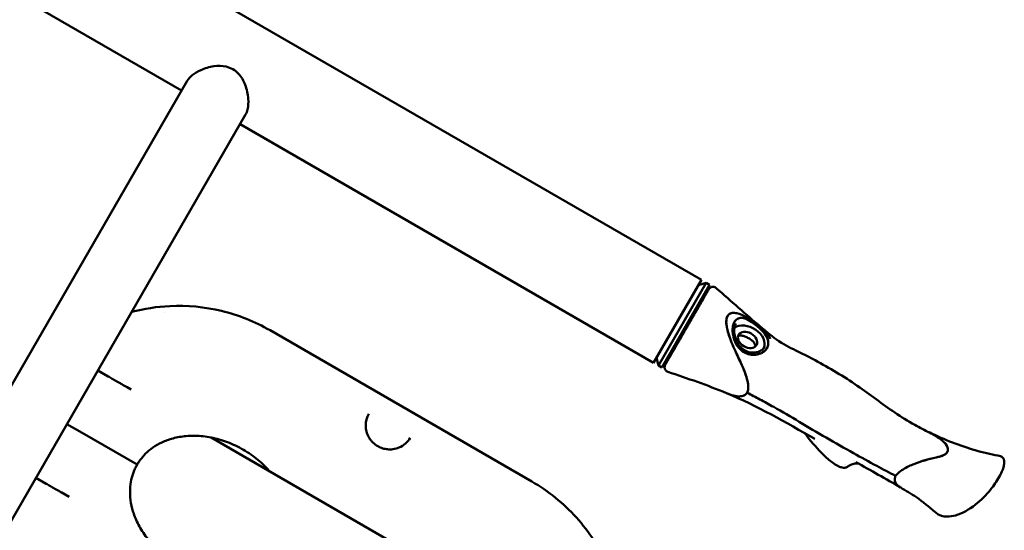
# Model space of a CAD drawing. Units: millimetres. Extents: x -11884 to 19999, y 7764 to 16159.
# Drawn here: x -5544 to -4925, y 11717 to 12038 of the extents above; entities that cross this region are included whole.
import ezdxf

# ---------------------------------------------------------------- set-up
doc = ezdxf.new("R2010")
doc.units = ezdxf.units.MM
doc.layers.add('Visible (ISO)', color=7, linetype='Continuous', lineweight=50)

msp = doc.modelspace()

# ---------------------------------------------------------------- linework, layer by layer
at = {"layer": 'Visible (ISO)'}
for p, q in [((-5646.35563, 12180.97767), (-5115.48338, 11874.47538)), ((-5676.50586, 12128.75646), (-5442.5255, 11993.6665)), ((-5663.89557, 11610.2461), (-5439.00704, 11999.76058)), ((-5402.28766, 11978.56042), (-5627.17619, 11589.04594)), ((-5405.80611, 11972.46634), (-5145.6336, 11822.25418)), ((-5145.6336, 11822.25418), (-5115.48338, 11874.47538)), ((-5142.52752, 11820.63407), (-5112.5273, 11872.59547)), ((-5117.30839, 11871.3144), (-5112.5273, 11872.59547)), ((-5110.36224, 11871.34546), (-5112.5273, 11872.59547)), ((-5140.36246, 11819.38406), (-5110.36224, 11871.34546)), ((-5453.336, 11853.85269), (-5453.3359, 11853.8527)), ((-5092.25434, 11849.29477), (-5092.25449, 11849.29474)), ((-5386.92501, 11842.80359), (-5222.12078, 11747.65288)), ((-5076.36684, 11839.3377), (-5076.36708, 11839.33801)), ((-5076.36684, 11839.3377), (-5076.36708, 11839.33801)), ((-5076.10727, 11838.8898), (-5076.10651, 11838.888)), ((-5074.3083, 11835.577), (-5074.30833, 11835.5771)), ((-5074.3083, 11835.577), (-5074.30833, 11835.5771)), ((-5075.51308, 11832.7713), (-5075.51318, 11832.77138)), ((-5075.51308, 11832.7713), (-5075.51318, 11832.77138)), ((-5143.80859, 11825.41517), (-5142.52752, 11820.63407)), ((-5495.23181, 11817.57772), (-5488.74958, 11813.83517)), ((-5140.36246, 11819.38406), (-5142.52752, 11820.63407)), ((-5474.40244, 11805.55177), (-5476.91554, 11807.00272)), ((-5086.66515, 11803.54515), (-5086.66486, 11803.545)), ((-5086.66511, 11803.54517), (-5086.66507, 11803.54514)), ((-5324.77858, 11790.16878), (-5324.77842, 11790.16908)), ((-5514.7321, 11783.8029), (-5505.04706, 11778.21119)), ((-5505.04706, 11778.21119), (-5470.5425, 11758.28977)), ((-5227.8865, 11662.12743), (-5424.00128, 11775.35538)), ((-5298.7767, 11775.15676), (-5298.77684, 11775.15652)), ((-5042.9931, 11772.02134), (-5042.99419, 11772.0226)), ((-5019.7867, 11760.79698), (-5019.78701, 11760.79691)), ((-5025.4676, 11758.32141), (-5025.46882, 11758.32134)), ((-5024.7595, 11758.55306), (-5024.75959, 11758.553)), ((-5527.74987, 11746.28536), (-5534.2321, 11750.02791)), ((-5518.44241, 11740.91163), (-5515.91583, 11739.4529)), ((-5515.91583, 11739.45291), (-5513.40273, 11738.00195))]:
    msp.add_line(p, q, dxfattribs=at)
msp.add_arc((-5444.42544, 11743.21092), 111, 94.60434108, 94.60439164, dxfattribs=at)
for major_axis, start_param, end_param in [((9.95927, -5.75004), 0.086248716, 2.829273925), ((-9.95927, 5.75004), 6.016016654, 6.016020871), ((9.95927, -5.75004), 6.132576185, 6.13264108)]:
    msp.add_ellipse((-5086.44302, 11836.77492), major_axis=major_axis, ratio=0.707106562, start_param=start_param, end_param=end_param, dxfattribs=at)
msp.add_ellipse((-5086.44302, 11836.77492), major_axis=(5.62915, -3.25002), ratio=0.707106562, dxfattribs=at)
for points, knots in [([(-5402.28766, 11978.56042), (-5401.75949, 11979.47524), (-5401.35036, 11980.56523), (-5400.6019, 11983.77245), (-5400.46013, 11986.05949), (-5400.83233, 11991.42696), (-5401.49024, 11994.4807), (-5403.54209, 11999.78183), (-5404.90406, 12002.20893), (-5407.80294, 12005.31999), (-5408.9827, 12006.28025), (-5411.63708, 12007.81428), (-5413.05598, 12008.35776), (-5417.05215, 12009.28318), (-5419.67825, 12009.28754), (-5425.02357, 12008.54832), (-5427.87428, 12007.69898), (-5432.49108, 12005.60707), (-5434.31672, 12004.51296), (-5437.21434, 12002.18124), (-5438.2988, 12000.98748), (-5439.00705, 11999.76059)], [-14.033231837, -14.033231837, -14.033231837, -14.033231837, -13.539707623, -13.539707623, -12.752204769, -12.752204769, -11.792930129, -11.792930129, -10.9307625, -10.9307625, -10.446416326, -10.446416326, -9.963811554, -9.963811554, -9.153995683, -9.153995683, -8.253094552, -8.253094552, -7.553203737, -7.553203737, -6.905637834, -6.905637834, -6.905637834, -6.905637834]), ([(-5134.21186, 11828.03715), (-5133.91761, 11828.5468), (-5133.61059, 11829.07857), (-5133.29114, 11829.63187), (-5132.94661, 11830.22862), (-5132.58762, 11830.85039), (-5132.21412, 11831.4973), (-5132.18804, 11831.54249), (-5132.16187, 11831.58781), (-5132.13563, 11831.63326), (-5131.94785, 11831.9585), (-5131.75589, 11832.29097), (-5131.56148, 11832.6277), (-5131.39415, 11832.91753), (-5131.22516, 11833.21022), (-5131.05479, 11833.5053), (-5131.02722, 11833.55306), (-5130.9996, 11833.60089), (-5130.97194, 11833.64881), (-5130.57474, 11834.33677), (-5130.16925, 11835.03909), (-5129.75553, 11835.75568), (-5129.37042, 11836.4227), (-5128.97816, 11837.1021), (-5128.5788, 11837.79381), (-5128.54912, 11837.84521), (-5128.5194, 11837.89669), (-5128.48964, 11837.94823), (-5128.30427, 11838.26931), (-5128.11729, 11838.59315), (-5127.9289, 11838.91945), (-5127.89871, 11838.97175), (-5127.86847, 11839.02413), (-5127.83818, 11839.07658), (-5127.64918, 11839.40393), (-5127.45822, 11839.73469), (-5127.26691, 11840.06604), (-5127.23631, 11840.11904), (-5127.20571, 11840.17204), (-5127.17511, 11840.22505), (-5126.76171, 11840.94106), (-5126.34735, 11841.65875), (-5125.93205, 11842.37806), (-5125.45547, 11843.20352), (-5124.97765, 11844.03113), (-5124.49857, 11844.86091), (-5124.0809, 11845.58432), (-5123.66208, 11846.30972), (-5123.24266, 11847.03618), (-5123.21193, 11847.0894), (-5123.18118, 11847.14266), (-5123.15043, 11847.19593), (-5122.95588, 11847.53289), (-5122.76072, 11847.87092), (-5122.56689, 11848.20664), (-5122.5363, 11848.25961), (-5122.50575, 11848.31253), (-5122.47523, 11848.36539), (-5122.28176, 11848.7005), (-5122.08946, 11849.03356), (-5121.89833, 11849.3646), (-5121.86823, 11849.41674), (-5121.83816, 11849.46882), (-5121.80812, 11849.52086), (-5121.39644, 11850.23389), (-5120.99018, 11850.93756), (-5120.58927, 11851.63194), (-5120.1591, 11852.377), (-5119.73511, 11853.11138), (-5119.31747, 11853.83473), (-5119.28926, 11853.8836), (-5119.26108, 11853.93242), (-5119.23292, 11853.98118), (-5119.05269, 11854.29334), (-5118.87361, 11854.60352), (-5118.69584, 11854.91143), (-5118.66811, 11854.95945), (-5118.64041, 11855.00744), (-5118.61273, 11855.05537), (-5118.43524, 11855.36279), (-5118.25869, 11855.66859), (-5118.08495, 11855.9695), (-5118.05791, 11856.01633), (-5118.03093, 11856.06306), (-5118.00402, 11856.10968), (-5117.6043, 11856.80201), (-5117.21773, 11857.47155), (-5116.84416, 11858.11859), (-5116.49559, 11858.72233), (-5116.15832, 11859.30649), (-5115.83227, 11859.87123), (-5115.48274, 11860.47662), (-5115.14622, 11861.05948), (-5114.8234, 11861.61862), (-5114.80189, 11861.65588), (-5114.78043, 11861.69303), (-5114.75904, 11861.73009), (-5114.61993, 11861.97104), (-5114.48341, 11862.20749), (-5114.35081, 11862.43715), (-5114.33046, 11862.47241), (-5114.31019, 11862.50751), (-5114.29, 11862.54248), (-5114.15847, 11862.7703), (-5114.03048, 11862.99198), (-5113.90598, 11863.20762), (-5113.8869, 11863.24066), (-5113.86791, 11863.27356), (-5113.849, 11863.30631), (-5113.56427, 11863.79947), (-5113.29777, 11864.26106), (-5113.04946, 11864.69113), (-5112.81754, 11865.09284), (-5112.6015, 11865.46702), (-5112.40131, 11865.81376), (-5112.38717, 11865.83825), (-5112.37311, 11865.8626), (-5112.35913, 11865.88681), (-5112.26714, 11866.04615), (-5112.17862, 11866.19946), (-5112.09366, 11866.34662), (-5111.99579, 11866.51613), (-5111.90287, 11866.67707), (-5111.81571, 11866.82803), (-5111.80425, 11866.84788), (-5111.79289, 11866.86755), (-5111.78163, 11866.88707), (-5111.63863, 11867.13474), (-5111.51088, 11867.356), (-5111.39783, 11867.55182)], [0.08602451637, 0.08602451637, 0.08602451637, 0.08602451637, 0.08851767443, 0.08851767443, 0.08851767443, 0.09120655928, 0.09120655928, 0.09120655928, 0.09139438169, 0.09139438169, 0.09139438169, 0.09273841672, 0.09273841672, 0.09273841672, 0.0938952248, 0.0938952248, 0.0938952248, 0.09408245174, 0.09408245174, 0.09408245174, 0.09677052179, 0.09677052179, 0.09677052179, 0.09927264178, 0.09927264178, 0.09927264178, 0.09945859184, 0.09945859184, 0.09945859184, 0.10061696332, 0.10061696332, 0.10061696332, 0.10080262687, 0.10080262687, 0.10080262687, 0.10196134319, 0.10196134319, 0.10196134319, 0.10214666189, 0.10214666189, 0.10214666189, 0.10465001651, 0.10465001651, 0.10465001651, 0.10752280199, 0.10752280199, 0.10752280199, 0.11002735752, 0.11002735752, 0.11002735752, 0.11021087204, 0.11021087204, 0.11021087204, 0.11137174613, 0.11137174613, 0.11137174613, 0.11155490707, 0.11155490707, 0.11155490707, 0.11271607485, 0.11271607485, 0.11271607485, 0.11289894209, 0.11289894209, 0.11289894209, 0.1154047625, 0.1154047625, 0.1154047625, 0.11809344814, 0.11809344814, 0.11809344814, 0.11827508219, 0.11827508219, 0.11827508219, 0.11943777594, 0.11943777594, 0.11943777594, 0.11961911722, 0.11961911722, 0.11961911722, 0.1207821461, 0.1207821461, 0.1207821461, 0.12096315224, 0.12096315224, 0.12096315224, 0.12365122229, 0.12365122229, 0.12365122229, 0.12615941857, 0.12615941857, 0.12615941857, 0.12884818941, 0.12884818941, 0.12884818941, 0.12902736239, 0.12902736239, 0.12902736239, 0.13019254215, 0.13019254215, 0.13019254215, 0.13037139742, 0.13037139742, 0.13037139742, 0.13153688103, 0.13153688103, 0.13153688103, 0.13171543244, 0.13171543244, 0.13171543244, 0.13440350249, 0.13440350249, 0.13440350249, 0.13691425432, 0.13691425432, 0.13691425432, 0.13709157254, 0.13709157254, 0.13709157254, 0.13825859712, 0.13825859712, 0.13825859712, 0.13960294103, 0.13960294103, 0.13960294103, 0.13977964259, 0.13977964259, 0.13977964259, 0.14202236002, 0.14202236002, 0.14202236002, 0.14202236002]), ([(-5111.39783, 11867.55182), (-5111.34222, 11867.64814), (-5111.29009, 11867.73843), (-5111.16856, 11867.94892), (-5111.10355, 11868.06152), (-5110.96134, 11868.30783), (-5110.89423, 11868.42407), (-5110.80903, 11868.57164), (-5110.78279, 11868.61709), (-5110.76127, 11868.65435), (-5110.75689, 11868.66195), (-5110.75181, 11868.67075), (-5110.75049, 11868.67303), (-5110.74982, 11868.67418), (-5110.74976, 11868.67429), (-5110.74962, 11868.67454), (-5110.74959, 11868.67459), (-5110.74947, 11868.6748), (-5110.74942, 11868.67487), (-5110.74925, 11868.67518), (-5110.74918, 11868.6753), (-5110.74895, 11868.67569), (-5110.74885, 11868.67586), (-5110.74855, 11868.67639), (-5110.74832, 11868.67678), (-5110.74778, 11868.67772), (-5110.74756, 11868.6781), (-5110.68585, 11868.78457), (-5110.58898, 11868.92972), (-5110.39203, 11869.17652), (-5110.27607, 11869.29915), (-5109.90559, 11869.63033), (-5109.61967, 11869.8112), (-5109.01674, 11870.06512), (-5108.69243, 11870.14291), (-5108.04418, 11870.18985), (-5107.71186, 11870.15953), (-5107.08263, 11869.99602), (-5106.77758, 11869.86072), (-5106.38699, 11869.60441), (-5106.27344, 11869.51776), (-5106.16687, 11869.42373)], [0, 0, 0, 0, 0.110415928, 0.110415928, 0.276079558, 0.276079558, 0.524709202, 0.524709202, 0.711101647, 0.711101647, 0.780966431, 0.780966431, 0.833363189, 0.833363189, 0.843187162, 0.843187162, 0.845947053, 0.845947053, 0.847327089, 0.847327089, 0.848017378, 0.848017378, 0.848362905, 0.848362905, 0.8487128, 0.8487128, 0.848887225, 0.848887225, 0.893337932, 0.893337932, 0.943615459, 0.943615459, 1.042415806, 1.042415806, 1.139880276, 1.139880276, 1.237398091, 1.237398091, 1.334917742, 1.334917742, 1.377553004, 1.377553004, 1.377553004, 1.377553004]), ([(-5474.0063, 11854.34135), (-5466.16031, 11856.4298), (-5458.09258, 11857.68419), (-5439.03336, 11858.60632), (-5428.00879, 11857.5598), (-5406.70025, 11852.39875), (-5396.41864, 11848.28479), (-5386.92501, 11842.80359)], [0.787043838, 0.787043838, 0.787043838, 0.787043838, 0.9988488849, 0.9988488849, 1.2848226059, 1.2848226059, 1.5707963268, 1.5707963268, 1.5707963268, 1.5707963268]), ([(-5077.82362, 11844.68059), (-5078.11372, 11844.92426), (-5078.41213, 11845.16852), (-5079.95582, 11846.40386), (-5081.87648, 11847.84341), (-5085.28319, 11850.02782), (-5087.30181, 11851.27838), (-5090.78599, 11852.83395), (-5092.66694, 11853.57065), (-5095.47018, 11853.84876), (-5096.32619, 11853.77105), (-5097.96518, 11853.12313), (-5098.44516, 11852.57489), (-5098.98695, 11851.87908), (-5099.34918, 11851.23285), (-5099.77446, 11849.37625), (-5099.82583, 11848.38582), (-5099.70442, 11846.00489), (-5099.44783, 11844.46362), (-5098.41993, 11840.39248), (-5097.42579, 11837.43262), (-5095.00442, 11831.71523), (-5093.88088, 11829.26015), (-5091.76462, 11824.72829), (-5090.25813, 11821.67659), (-5087.41218, 11814.75743), (-5086.4716, 11811.664), (-5086.00393, 11808.05097), (-5085.96157, 11807.04966), (-5086.1233, 11805.1548), (-5086.32911, 11804.29836), (-5086.66489, 11803.54504)], [1.629026461, 1.629026461, 1.629026461, 1.629026461, 1.719279646, 1.719279646, 2.084130791, 2.084130791, 2.250278406, 2.250278406, 2.341197896, 2.341197896, 2.390889801, 2.390889801, 2.449072855, 2.449072855, 2.547218387, 2.547218387, 2.635449345, 2.635449345, 2.753233858, 2.753233858, 2.912023055, 2.912023055, 3.003290821, 3.003290821, 3.129084823, 3.129084823, 3.281994173, 3.281994173, 3.343445296, 3.343445296, 3.406060144, 3.406060144, 3.406060144, 3.406060144]), ([(-5086.66486, 11803.545), (-5086.32084, 11804.3168), (-5086.11345, 11805.1964), (-5085.9462, 11807.32024), (-5086.03509, 11808.54996), (-5086.76457, 11812.92364), (-5088.08861, 11816.67797), (-5091.19333, 11823.62095), (-5092.39994, 11826.04384), (-5094.33466, 11830.27215), (-5094.89153, 11831.50518), (-5096.12664, 11834.32961), (-5096.78453, 11835.94241), (-5098.37017, 11840.27182), (-5099.06258, 11842.63015), (-5099.77019, 11846.47661), (-5099.81826, 11847.72105), (-5099.73274, 11849.819), (-5099.50883, 11850.61892), (-5099.0918, 11851.67564), (-5098.73951, 11852.37603), (-5097.68181, 11853.20796), (-5097.10079, 11853.56513), (-5095.07705, 11853.90308), (-5093.9136, 11853.70727), (-5091.20976, 11853.08376), (-5089.08003, 11852.17053), (-5085.72772, 11850.29632), (-5084.45174, 11849.52414), (-5080.53979, 11846.88486), (-5078.78581, 11845.52499), (-5075.0721, 11842.29682), (-5073.43527, 11840.43112), (-5072.44684, 11838.21845), (-5072.30938, 11837.86057), (-5072.19173, 11837.47109)], [-14.083462754, -14.083462754, -14.083462754, -14.083462754, -13.426505061, -13.426505061, -12.664788031, -12.664788031, -10.796519707, -10.796519707, -9.843351373, -9.843351373, -9.527439773, -9.527439773, -9.049769031, -9.049769031, -8.291930595, -8.291930595, -7.654146633, -7.654146633, -6.760855388, -6.760855388, -5.887804874, -5.887804874, -5.424261918, -5.424261918, -4.858006182, -4.858006182, -3.587585011, -3.587585011, -3.033914352, -3.033914352, -2.212310031, -2.212310031, -0.991842656, -0.991842656, -0.787969662, -0.787969662, -0.787969662, -0.787969662]), ([(-5091.78566, 11831.63498), (-5091.10886, 11830.85854), (-5090.34907, 11830.16471), (-5088.43823, 11828.8233), (-5087.2699, 11828.26528), (-5084.61756, 11827.48721), (-5083.15515, 11827.35039), (-5080.25877, 11827.56034), (-5078.85854, 11827.93604), (-5076.40842, 11829.12548), (-5075.39185, 11829.93763), (-5073.93181, 11831.87399), (-5073.49446, 11832.98266), (-5073.25554, 11835.36887), (-5073.4702, 11836.62005), (-5074.48019, 11839.04856), (-5075.23312, 11840.21107), (-5076.92879, 11842.26667), (-5077.78462, 11843.15196), (-5079.22037, 11844.494), (-5079.74507, 11844.95812), (-5080.27938, 11845.40851), (-5081.40312, 11846.35579), (-5082.53789, 11847.21876), (-5085.07426, 11848.9252), (-5086.52708, 11849.73013), (-5089.22934, 11850.62204), (-5090.44661, 11850.7553), (-5092.46664, 11850.29832), (-5093.28844, 11849.81941), (-5094.60055, 11848.32874), (-5095.08457, 11847.38072), (-5095.72335, 11845.0894), (-5095.86232, 11843.78114), (-5095.77613, 11840.78781), (-5095.48772, 11839.09638), (-5094.40573, 11835.68857), (-5093.59409, 11834.04482), (-5092.33798, 11832.30037), (-5092.06904, 11831.96046), (-5091.78566, 11831.63498)], [3.896791125, 3.896791125, 3.896791125, 3.896791125, 4.208881952, 4.208881952, 4.607740633, 4.607740633, 5.073232362, 5.073232362, 5.570543248, 5.570543248, 6.079405556, 6.079405556, 6.583299741, 6.583299741, 7.096609557, 7.096609557, 7.579677635, 7.579677635, 7.961193494, 7.961193494, 8.171651607, 8.171651607, 8.171651607, 8.614286415, 8.614286415, 9.180157945, 9.180157945, 9.692535501, 9.692535501, 10.126215707, 10.126215707, 10.531938127, 10.531938127, 10.943179635, 10.943179635, 11.421799668, 11.421799668, 11.937666073, 11.937666073, 12.068442731, 12.068442731, 12.068442731, 12.068442731]), ([(-5091.78566, 11831.63498), (-5091.23315, 11831.0011), (-5090.62332, 11830.41973), (-5088.96088, 11829.13553), (-5087.86602, 11828.53594), (-5085.37483, 11827.64498), (-5083.99839, 11827.42097), (-5081.05165, 11827.41862), (-5079.52394, 11827.72624), (-5076.89948, 11828.81611), (-5075.81272, 11829.56949), (-5074.18912, 11831.41249), (-5073.65983, 11832.48643), (-5073.23438, 11834.82977), (-5073.34998, 11836.07018), (-5074.19218, 11838.51262), (-5074.88063, 11839.69439), (-5076.50143, 11841.79148), (-5077.34093, 11842.70044), (-5078.75516, 11844.06789), (-5079.2612, 11844.52983), (-5079.77949, 11844.98053), (-5080.78756, 11845.85715), (-5081.81822, 11846.67306), (-5084.30067, 11848.44962), (-5085.72821, 11849.31045), (-5088.43689, 11850.43964), (-5089.733, 11850.71977), (-5091.90345, 11850.51315), (-5092.80118, 11850.14471), (-5094.25867, 11848.83139), (-5094.81536, 11847.95789), (-5095.58529, 11845.79804), (-5095.79285, 11844.55982), (-5095.86112, 11841.695), (-5095.66893, 11840.06605), (-5094.74685, 11836.48683), (-5093.93129, 11834.65269), (-5092.56947, 11832.5996), (-5092.19314, 11832.10301), (-5091.78566, 11831.63498)], [4.139543683, 4.139543683, 4.139543683, 4.139543683, 4.410215085, 4.410215085, 4.81468348, 4.81468348, 5.273911953, 5.273911953, 5.817873063, 5.817873063, 6.340395142, 6.340395142, 6.857205743, 6.857205743, 7.377929328, 7.377929328, 7.872046722, 7.872046722, 8.261977544, 8.261977544, 8.46814157, 8.46814157, 8.46814157, 8.86913154, 8.86913154, 9.437263678, 9.437263678, 10.002771576, 10.002771576, 10.47622, 10.47622, 10.910801263, 10.910801263, 11.335322466, 11.335322466, 11.818370045, 11.818370045, 12.407906638, 12.407906638, 12.607685253, 12.607685253, 12.607685253, 12.607685253]), ([(-5093.80208, 11847.02848), (-5094.15926, 11846.40976), (-5094.43467, 11845.64477), (-5094.77107, 11843.94749), (-5094.83633, 11842.99747), (-5094.75196, 11840.94605), (-5094.58048, 11839.81631), (-5093.95639, 11837.43704), (-5093.45759, 11836.16418), (-5092.11615, 11833.73738), (-5091.22383, 11832.56325), (-5089.70721, 11831.18321), (-5089.20509, 11830.79607), (-5087.7008, 11829.8292), (-5086.61783, 11829.36103), (-5084.47207, 11828.811), (-5083.38489, 11828.70849), (-5081.28028, 11828.81044), (-5080.24258, 11829.02922), (-5078.38518, 11829.73917), (-5077.55116, 11830.24878), (-5076.44811, 11831.26776), (-5076.076, 11831.73078), (-5075.78862, 11832.22876)], [0, 0, 0, 0, 0.317039612, 0.317039612, 0.635604728, 0.635604728, 0.986583554, 0.986583554, 1.389497397, 1.389497397, 1.818679895, 1.818679895, 2.00992052, 2.00992052, 2.365592315, 2.365592315, 2.710987836, 2.710987836, 3.073070147, 3.073070147, 3.447953827, 3.447953827, 3.703256676, 3.703256676, 3.703256676, 3.703256676]), ([(-5077.82362, 11844.68059), (-5074.20102, 11841.6378), (-5070.57017, 11838.53117), (-5062.70817, 11833.34147), (-5058.57704, 11831.41408), (-5050.92773, 11827.61741), (-5047.36594, 11825.82697), (-5034.81096, 11819.14746), (-5025.80418, 11813.71776), (-5013.28793, 11805.16278), (-5009.31781, 11802.29182), (-4997.85427, 11793.71449), (-4989.82074, 11788.14858), (-4978.1113, 11781.64779), (-4974.945, 11780.00267), (-4971.74368, 11778.44785)], [0, 0, 0, 0, 1.419345527, 1.419345527, 2.840948979, 2.840948979, 4.051211446, 4.051211446, 7.145232106, 7.145232106, 8.635836326, 8.635836326, 11.589039938, 11.589039938, 12.657253874, 12.657253874, 12.657253874, 12.657253874]), ([(-5081.59863, 11832.60836), (-5081.55781, 11832.84201), (-5081.54854, 11833.08003), (-5081.6325, 11833.88056), (-5081.88198, 11834.44216), (-5082.60338, 11835.45982), (-5083.12532, 11835.9875), (-5084.37112, 11836.99038), (-5085.09416, 11837.46964), (-5085.80497, 11837.88003), (-5086.51505, 11838.29), (-5087.29086, 11838.67624), (-5088.78096, 11839.25351), (-5089.49833, 11839.44184), (-5090.74077, 11839.55874), (-5091.35268, 11839.49439), (-5092.08919, 11839.16684), (-5092.29119, 11839.03957), (-5092.47354, 11838.88705)], [3.099701599, 3.099701599, 3.099701599, 3.099701599, 3.203623339, 3.203623339, 3.450227004, 3.450227004, 3.696459897, 3.696459897, 3.942692791, 3.942692791, 3.942692791, 4.188670725, 4.188670725, 4.434648659, 4.434648659, 4.681507205, 4.681507205, 4.785675906, 4.785675906, 4.785675906, 4.785675906]), ([(-5138.2418, 11821.05716), (-5138.23948, 11821.06117), (-5138.23624, 11821.06679), (-5138.23208, 11821.07398), (-5138.22186, 11821.09168), (-5138.20613, 11821.11893), (-5138.18502, 11821.15551), (-5138.13985, 11821.23374), (-5138.07036, 11821.35409), (-5137.97636, 11821.51691), (-5137.89458, 11821.65855), (-5137.79423, 11821.83237), (-5137.67538, 11822.03821), (-5137.66649, 11822.0536), (-5137.6575, 11822.06919), (-5137.64839, 11822.08496), (-5137.52668, 11822.29576), (-5137.38541, 11822.54046), (-5137.22748, 11822.81399), (-5137.21563, 11822.83452), (-5137.20368, 11822.85521), (-5137.19164, 11822.87607), (-5137.03123, 11823.1539), (-5136.85388, 11823.46108), (-5136.66013, 11823.79667), (-5136.43717, 11824.18283), (-5136.19276, 11824.60616), (-5135.92627, 11825.06773), (-5135.69481, 11825.46864), (-5135.44671, 11825.89835), (-5135.1816, 11826.35753), (-5135.16148, 11826.39238), (-5135.14128, 11826.42737), (-5135.121, 11826.46248), (-5134.83364, 11826.96021), (-5134.53126, 11827.48394), (-5134.21408, 11828.0333), (-5134.21334, 11828.03459), (-5134.2126, 11828.03587), (-5134.21186, 11828.03715)], [0.06512503762, 0.06512503762, 0.06512503762, 0.06512503762, 0.06567141648, 0.06567141648, 0.06567141648, 0.0670151563, 0.0670151563, 0.0670151563, 0.0698898213, 0.0698898213, 0.0698898213, 0.07239084406, 0.07239084406, 0.07239084406, 0.07257789135, 0.07257789135, 0.07257789135, 0.07507829579, 0.07507829579, 0.07507829579, 0.0752659614, 0.0752659614, 0.0752659614, 0.0777656485, 0.0777656485, 0.0777656485, 0.08064210149, 0.08064210149, 0.08064210149, 0.0831405214, 0.0831405214, 0.0831405214, 0.08333017154, 0.08333017154, 0.08333017154, 0.08601824159, 0.08601824159, 0.08601824159, 0.08602451637, 0.08602451637, 0.08602451637, 0.08602451637]), ([(-5136.60314, 11816.70576), (-5136.91015, 11816.80886), (-5137.20396, 11816.96431), (-5137.72086, 11817.35669), (-5137.95036, 11817.599), (-5138.31475, 11818.13744), (-5138.45437, 11818.44052), (-5138.62681, 11819.06734), (-5138.66185, 11819.39919), (-5138.62414, 11820.0482), (-5138.5509, 11820.37376), (-5138.4024, 11820.74069), (-5138.3735, 11820.80541), (-5138.31903, 11820.91665), (-5138.29442, 11820.96372), (-5138.26373, 11821.01877), (-5138.25884, 11821.02745), (-5138.253, 11821.03769), (-5138.25207, 11821.03931), (-5138.25067, 11821.04177), (-5138.25017, 11821.04263), (-5138.24922, 11821.0443), (-5138.24874, 11821.04513), (-5138.24815, 11821.04615), (-5138.24797, 11821.04646), (-5138.24753, 11821.04724), (-5138.24733, 11821.04757), (-5138.24663, 11821.04879), (-5138.24661, 11821.04882), (-5138.24619, 11821.04956), (-5138.24624, 11821.04946), (-5138.24612, 11821.04966), (-5138.24607, 11821.04976), (-5138.24579, 11821.05025), (-5138.24546, 11821.05082), (-5138.24426, 11821.0529), (-5138.2432, 11821.05474), (-5138.2418, 11821.05716)], [0, 0, 0, 0, 0.0971568072, 0.0971568072, 0.1946859247, 0.1946859247, 0.2922015645, 0.2922015645, 0.3897176759, 0.3897176759, 0.4872337682, 0.4872337682, 0.5084700262, 0.5084700262, 0.5243930353, 0.5243930353, 0.5273779398, 0.5273779398, 0.5279378896, 0.5279378896, 0.5282382107, 0.5282382107, 0.5285418651, 0.5285418651, 0.5286930176, 0.5286930176, 0.5289986232, 0.5289986232, 0.5302135936, 0.5302135936, 0.5350115463, 0.5350115463, 0.5422058799, 0.5422058799, 0.5637890032, 0.5637890032, 0.5970715736, 0.5970715736, 0.5970715736, 0.5970715736]), ([(-5476.91554, 11807.00272), (-5477.99967, 11807.62865), (-5479.06951, 11808.24633), (-5480.65227, 11809.16014), (-5481.17618, 11809.46262), (-5482.21631, 11810.06315), (-5482.73397, 11810.36202), (-5484.26527, 11811.24613), (-5485.23557, 11811.80634), (-5487.07318, 11812.86729), (-5487.94073, 11813.36818), (-5488.74958, 11813.83517)], [0, 0, 0, 0, 0.25, 0.25, 0.375, 0.375, 0.5, 0.5, 0.75, 0.75, 1, 1, 1, 1]), ([(-5099.66628, 11803.29752), (-5096.4584, 11801.96587), (-5093.74406, 11801.21324), (-5090.47618, 11801.25706), (-5089.47736, 11801.44645), (-5087.83592, 11802.26969), (-5087.1924, 11802.81722), (-5086.66515, 11803.54515)], [-1.767167005, -1.767167005, -1.767167005, -1.767167005, -0.823895764, -0.823895764, -0.378430814, -0.378430814, -0.000001, -0.000001, -0.000001, -0.000001]), ([(-5086.66507, 11803.54514), (-5087.18483, 11802.82776), (-5087.81761, 11802.28529), (-5089.43744, 11801.45926), (-5090.42747, 11801.26425), (-5093.68058, 11801.20081), (-5096.4014, 11801.94252), (-5099.66628, 11803.29763)], [0.000012774, 0.000012774, 0.000012774, 0.000012774, 0.372988123, 0.372988123, 0.815786569, 0.815786569, 1.757576771, 1.757576771, 1.757576771, 1.757576771]), ([(-5086.66507, 11803.54514), (-5083.99781, 11802.17272), (-5081.34062, 11800.77849), (-5075.76518, 11797.79575), (-5072.84905, 11796.20295), (-5064.55366, 11791.57544), (-5059.20809, 11788.4781), (-5042.65749, 11778.52122), (-5031.28007, 11771.93689), (-5014.90706, 11762.82896), (-5009.99805, 11760.14405), (-5001.14026, 11755.3828), (-4997.19826, 11753.29303), (-4993.2453, 11751.22655)], [0.2278178013, 0.2278178013, 0.2278178013, 0.2278178013, 0.2368300932, 0.2368300932, 0.2468040197, 0.2468040197, 0.265339922, 0.265339922, 0.3047787986, 0.3047787986, 0.3215744019, 0.3215744019, 0.3349725426, 0.3349725426, 0.3349725426, 0.3349725426]), ([(-5086.66486, 11803.54502), (-5083.99769, 11802.17265), (-5081.34056, 11800.77846), (-5078.6941, 11799.36266), (-5075.76518, 11797.79575), (-5072.84905, 11796.20295), (-5069.94698, 11794.58405), (-5064.55366, 11791.57544), (-5059.20809, 11788.4781), (-5053.91647, 11785.29465), (-5042.65749, 11778.52122), (-5031.28007, 11771.93689), (-5019.7972, 11765.54924), (-5014.90706, 11762.82896), (-5009.99805, 11760.14405), (-5005.07081, 11757.49555), (-5001.14038, 11755.38286), (-4997.19849, 11753.29316), (-4993.24564, 11751.22673)], [0.2278180071, 0.2278180071, 0.2278180071, 0.2278180071, 0.2368300932, 0.2368300932, 0.2368300932, 0.2468040197, 0.2468040197, 0.2468040197, 0.265339922, 0.265339922, 0.265339922, 0.3047787986, 0.3047787986, 0.3047787986, 0.3215744019, 0.3215744019, 0.3215744019, 0.3349721544, 0.3349721544, 0.3349721544, 0.3349721544]), ([(-5324.77858, 11790.16878), (-5325.96988, 11788.02013), (-5326.66125, 11785.53656), (-5326.66174, 11781.6732), (-5326.51445, 11780.40914), (-5325.92798, 11778.13979), (-5325.55925, 11777.13109), (-5324.67366, 11775.37212), (-5324.20734, 11774.60929), (-5323.22378, 11773.29885), (-5322.73561, 11772.73552), (-5321.29207, 11771.31009), (-5320.21335, 11770.48538), (-5318.09602, 11769.28275), (-5317.05524, 11768.8393), (-5314.99763, 11768.21241), (-5313.95879, 11768.01858), (-5311.78821, 11767.82783), (-5310.6504, 11767.86828), (-5308.21485, 11768.20587), (-5306.94144, 11768.57581), (-5304.22979, 11769.72491), (-5302.86227, 11770.6138), (-5300.53387, 11772.67403), (-5299.55492, 11773.86131), (-5298.77684, 11775.15652)], [0, 0, 0, 0, 1.113603949, 1.113603949, 1.623889862, 1.623889862, 2.017802797, 2.017802797, 2.31957459, 2.31957459, 2.555774867, 2.555774867, 2.952646647, 2.952646647, 3.286312158, 3.286312158, 3.618757869, 3.618757869, 4.010986221, 4.010986221, 4.517465075, 4.517465075, 5.202321745, 5.202321745, 5.887195664, 5.887195664, 5.887195664, 5.887195664]), ([(-5386.93932, 11753.95745), (-5387.77865, 11754.91911), (-5388.65874, 11755.86752), (-5389.57721, 11756.79794), (-5390.82155, 11758.05845), (-5392.13634, 11759.28577), (-5393.51597, 11760.46852), (-5394.89561, 11761.65127), (-5396.3398, 11762.78947), (-5397.83704, 11763.87329), (-5399.33429, 11764.9571), (-5400.88456, 11765.98646), (-5402.47624, 11766.95137), (-5404.06792, 11767.91629), (-5405.70148, 11768.8161), (-5407.36346, 11769.64525), (-5410.6874, 11771.30355), (-5414.12252, 11772.67752), (-5417.55736, 11773.7338), (-5420.9922, 11774.79008), (-5424.42637, 11775.53322), (-5427.75717, 11775.9723), (-5431.08797, 11776.41139), (-5434.31634, 11776.54694), (-5437.37216, 11776.42304), (-5440.42798, 11776.29913), (-5443.3073, 11775.91403), (-5445.9772, 11775.32707), (-5448.64711, 11774.74011), (-5451.10314, 11773.95175), (-5453.33845, 11773.02159), (-5455.57376, 11772.09143), (-5457.5873, 11771.0207), (-5459.38875, 11769.86444), (-5461.19019, 11768.70819), (-5462.78066, 11767.46687), (-5464.18059, 11766.1873), (-5465.58052, 11764.90774), (-5466.79257, 11763.58629), (-5467.84469, 11762.25812), (-5468.37075, 11761.59404), (-5468.85597, 11760.9296), (-5469.30192, 11760.27149), (-5469.74788, 11759.61339), (-5470.15639, 11758.95854), (-5470.5425, 11758.28977)], [0.2877414659, 0.2877414659, 0.2877414659, 0.2877414659, 0.3108627436, 0.3108627436, 0.3108627436, 0.3421871643, 0.3421871643, 0.3421871643, 0.3735115851, 0.3735115851, 0.3735115851, 0.4048360058, 0.4048360058, 0.4048360058, 0.4361604266, 0.4361604266, 0.4361604266, 0.4988092681, 0.4988092681, 0.4988092681, 0.5614581096, 0.5614581096, 0.5614581096, 0.624106951, 0.624106951, 0.624106951, 0.6867557925, 0.6867557925, 0.6867557925, 0.749404634, 0.749404634, 0.749404634, 0.8120534755, 0.8120534755, 0.8120534755, 0.874702317, 0.874702317, 0.874702317, 0.9373511585, 0.9373511585, 0.9373511585, 0.9686755793, 0.9686755793, 0.9686755793, 1, 1, 1, 1]), ([(-5023.5633, 11756.95069), (-5023.79513, 11756.77791), (-5024.07268, 11756.62344), (-5024.63512, 11756.42355), (-5024.91811, 11756.36365), (-5025.51306, 11756.30627), (-5025.83049, 11756.31305), (-5026.5921, 11756.39263), (-5027.03718, 11756.49244), (-5028.18157, 11756.83532), (-5028.86934, 11757.13049), (-5030.7375, 11758.06967), (-5031.87753, 11758.80845), (-5035.04029, 11761.10026), (-5036.96061, 11762.80907), (-5042.38296, 11768.09584), (-5045.64857, 11771.92129), (-5049.31899, 11776.62856), (-5049.89438, 11777.37895), (-5050.46384, 11778.1354)], [0, 0, 0, 0, 0.099802512, 0.099802512, 0.186063693, 0.186063693, 0.280244985, 0.280244985, 0.415824071, 0.415824071, 0.638819045, 0.638819045, 1.043484651, 1.043484651, 1.810617494, 1.810617494, 3.322848228, 3.322848228, 3.606735864, 3.606735864, 3.606735864, 3.606735864]), ([(-4971.82816, 11778.48695), (-4970.48148, 11777.83647), (-4969.1513, 11777.11903), (-4966.44593, 11775.45905), (-4965.00013, 11774.44187), (-4963.11248, 11772.77263), (-4962.48903, 11772.14696), (-4961.35357, 11770.76333), (-4960.85039, 11769.9769), (-4960.56291, 11769.16229)], [0.729728591, 0.729728591, 0.729728591, 0.729728591, 1.196885094, 1.196885094, 1.734812606, 1.734812606, 2.022400913, 2.022400913, 2.350855077, 2.350855077, 2.350855077, 2.350855077]), ([(-4971.74441, 11778.44834), (-4962.45724, 11773.93758), (-4952.66909, 11770.13587), (-4938.31371, 11765.9615), (-4933.50204, 11764.81394), (-4928.88861, 11763.97404)], [0, 0, 0, 0, 3.098951644, 3.098951644, 4.679544639, 4.679544639, 4.679544639, 4.679544639]), ([(-4971.74192, 11778.44403), (-4970.19199, 11777.69169), (-4968.67159, 11776.85429), (-4965.61978, 11774.89928), (-4964.30523, 11773.87777), (-4962.20152, 11771.88415), (-4961.06353, 11770.58085), (-4960.5629, 11769.16229)], [0.744600975, 0.744600975, 0.744600975, 0.744600975, 1.289168871, 1.289168871, 1.927608699, 1.927608699, 2.583007874, 2.583007874, 2.583007874, 2.583007874]), ([(-4960.5629, 11769.16229), (-4960.31482, 11768.45932), (-4960.2994, 11767.94156), (-4960.34725, 11767.14929), (-4960.47224, 11766.70711), (-4961.00936, 11765.71671), (-4961.48154, 11765.22697), (-4962.78519, 11764.32721), (-4963.60428, 11763.9632), (-4965.51415, 11763.32444), (-4966.63961, 11763.06805), (-4967.74306, 11762.83402)], [0, 0, 0, 0, 0.315493067, 0.315493067, 0.75327465, 0.75327465, 1.341390422, 1.341390422, 1.993490493, 1.993490493, 2.745555972, 2.745555972, 2.745555972, 2.745555972]), ([(-4960.56291, 11769.16229), (-4960.44856, 11768.83829), (-4960.36854, 11768.5088), (-4960.30587, 11767.92155), (-4960.30626, 11767.66498), (-4960.37593, 11767.09995), (-4960.4595, 11766.79898), (-4960.71011, 11766.24292), (-4960.86536, 11765.99079), (-4961.30125, 11765.44355), (-4961.60233, 11765.16238), (-4962.85577, 11764.2416), (-4963.99861, 11763.79851), (-4965.96407, 11763.22249), (-4966.85946, 11763.02144), (-4967.74305, 11762.83404)], [0, 0, 0, 0, 0.145412637, 0.145412637, 0.259874949, 0.259874949, 0.39929234, 0.39929234, 0.524038835, 0.524038835, 0.686278875, 0.686278875, 1.10333283, 1.10333283, 1.416305084, 1.416305084, 1.416305084, 1.416305084]), ([(-4967.74305, 11762.83404), (-4972.53591, 11761.81752), (-4977.46344, 11760.36923), (-4983.57012, 11757.91601), (-4986.17451, 11756.77948), (-4989.72549, 11754.59047), (-4990.81144, 11753.80212), (-4992.32855, 11752.39461), (-4992.84354, 11751.81367), (-4993.24578, 11751.22652)], [0.000001, 0.000001, 0.000001, 0.000001, 1.530965106, 1.530965106, 2.181098258, 2.181098258, 2.507278264, 2.507278264, 2.731052832, 2.731052832, 2.731052832, 2.731052832]), ([(-4928.88395, 11763.97337), (-4928.2931, 11763.86611), (-4927.7561, 11763.74916), (-4926.97705, 11763.48252), (-4926.68403, 11763.3569), (-4926.1111, 11763.00861), (-4925.82722, 11762.77744), (-4925.46136, 11762.31047), (-4925.347, 11762.1276), (-4925.09919, 11761.61305), (-4924.99086, 11761.24903), (-4924.8669, 11760.4879), (-4924.84848, 11760.08482), (-4924.88016, 11759.11993), (-4924.95843, 11758.5496), (-4925.25736, 11757.06393), (-4925.53789, 11756.15017), (-4926.46071, 11753.64097), (-4927.2184, 11752.07523), (-4929.578, 11747.80944), (-4931.38705, 11745.20295), (-4936.26335, 11739.14516), (-4939.57711, 11735.85662), (-4946.94049, 11730.11839), (-4951.15611, 11727.6594), (-4957.30373, 11725.88894), (-4959.14867, 11725.57575), (-4962.11298, 11725.62159), (-4963.26103, 11725.77445), (-4965.07532, 11726.32719), (-4965.77202, 11726.62281), (-4966.78488, 11727.20159), (-4967.12681, 11727.42473), (-4967.81417, 11727.93535), (-4968.16401, 11728.23022), (-4968.51088, 11728.54274)], [0, 0, 0, 0, 0.223791015, 0.223791015, 0.371031295, 0.371031295, 0.520499858, 0.520499858, 0.599679797, 0.599679797, 0.724123796, 0.724123796, 0.849049394, 0.849049394, 1.02275477, 1.02275477, 1.308158458, 1.308158458, 1.82591049, 1.82591049, 2.771466909, 2.771466909, 4.1894338, 4.1894338, 5.751946013, 5.751946013, 6.393851063, 6.393851063, 6.793080073, 6.793080073, 7.05227842, 7.05227842, 7.188202178, 7.188202178, 7.328970027, 7.328970027, 7.328970027, 7.328970027]), ([(-5470.5425, 11758.28977), (-5470.92861, 11757.62101), (-5471.29149, 11756.93981), (-5471.63845, 11756.22455), (-5471.98541, 11755.5093), (-5472.31823, 11754.75687), (-5472.63032, 11753.96925), (-5473.2545, 11752.39401), (-5473.7929, 11750.68362), (-5474.20108, 11748.83147), (-5474.60927, 11746.97931), (-5474.88907, 11744.98127), (-5474.98971, 11742.84305), (-5475.09035, 11740.70483), (-5475.01089, 11738.42568), (-5474.69879, 11736.02476), (-5474.3867, 11733.62384), (-5473.84145, 11731.10267), (-5473.01484, 11728.49698), (-5472.18823, 11725.89128), (-5471.0821, 11723.20516), (-5469.66152, 11720.49678), (-5468.24094, 11717.78839), (-5466.50938, 11715.06031), (-5464.46375, 11712.39528), (-5462.41811, 11709.73024), (-5460.05747, 11707.12771), (-5457.42531, 11704.68117), (-5454.79315, 11702.23463), (-5451.88571, 11699.9467), (-5448.78762, 11697.8972), (-5447.23858, 11696.87245), (-5445.64255, 11695.90763), (-5444.01108, 11695.01164), (-5442.3796, 11694.11564), (-5440.71303, 11693.28773), (-5439.0258, 11692.53297), (-5437.33857, 11691.77822), (-5435.63077, 11691.0966), (-5433.91667, 11690.49316), (-5432.20256, 11689.88972), (-5430.48229, 11689.36473), (-5428.76848, 11688.91734), (-5427.50347, 11688.58711), (-5426.24207, 11688.29913), (-5424.98957, 11688.05306)], [0, 0, 0, 0, 0.0313244207, 0.0313244207, 0.0313244207, 0.0626488415, 0.0626488415, 0.0626488415, 0.125297683, 0.125297683, 0.125297683, 0.1879465245, 0.1879465245, 0.1879465245, 0.250595366, 0.250595366, 0.250595366, 0.3132442075, 0.3132442075, 0.3132442075, 0.375893049, 0.375893049, 0.375893049, 0.4385418904, 0.4385418904, 0.4385418904, 0.5011907319, 0.5011907319, 0.5011907319, 0.5638395734, 0.5638395734, 0.5638395734, 0.5951639942, 0.5951639942, 0.5951639942, 0.6264884149, 0.6264884149, 0.6264884149, 0.6578128357, 0.6578128357, 0.6578128357, 0.6891372564, 0.6891372564, 0.6891372564, 0.7122587824, 0.7122587824, 0.7122587824, 0.7122587824]), ([(-5016.61433, 11758.99908), (-5016.78062, 11759.0198), (-5017.00886, 11759.03886), (-5017.7925, 11759.06402), (-5018.59655, 11759.01337), (-5020.50672, 11758.59429), (-5021.63965, 11758.16044), (-5022.97099, 11757.36819), (-5023.27612, 11757.16441), (-5023.56394, 11756.94979)], [1.179731579, 1.179731579, 1.179731579, 1.179731579, 1.366669324, 1.366669324, 1.844077998, 1.844077998, 2.430496705, 2.430496705, 2.61324559, 2.61324559, 2.61324559, 2.61324559]), ([(-5222.12078, 11747.65288), (-5211.69146, 11741.63145), (-5202.21737, 11733.95942), (-5186.10108, 11716.0603), (-5179.46147, 11705.83611), (-5169.66509, 11683.83283), (-5166.5099, 11672.05729), (-5164.94072, 11657.12692), (-5164.74477, 11654.16133), (-5164.66388, 11651.1926)], [1.570796327, 1.570796327, 1.570796327, 1.570796327, 1.884955592, 1.884955592, 2.199114858, 2.199114858, 2.513274123, 2.513274123, 2.590748023, 2.590748023, 2.590748023, 2.590748023]), ([(-4993.24578, 11751.22652), (-4993.54955, 11750.59131), (-4993.72564, 11749.97747), (-4993.86531, 11748.52611), (-4993.69333, 11747.74318), (-4992.77436, 11745.89175), (-4991.71324, 11744.88678), (-4990.18955, 11743.95854), (-4990.12597, 11743.92051), (-4990.06172, 11743.88274)], [0.000001, 0.000001, 0.000001, 0.000001, 0.299250621, 0.299250621, 0.734330189, 0.734330189, 1.442734286, 1.442734286, 1.473228778, 1.473228778, 1.473228778, 1.473228778]), ([(-5527.74987, 11746.28536), (-5526.94102, 11745.81836), (-5526.07347, 11745.31748), (-5524.23586, 11744.25652), (-5523.26556, 11743.69632), (-5521.73426, 11742.81221), (-5521.2166, 11742.51334), (-5520.17647, 11741.91281), (-5519.65256, 11741.61033), (-5518.0698, 11740.69651), (-5516.99996, 11740.07884), (-5515.91583, 11739.45291)], [0, 0, 0, 0, 0.25, 0.25, 0.5, 0.5, 0.625, 0.625, 0.75, 0.75, 1, 1, 1, 1]), ([(-4968.517, 11728.54509), (-4972.12383, 11731.80575), (-4976.10136, 11734.95505), (-4983.41188, 11739.9696), (-4986.7347, 11741.92738), (-4990.06172, 11743.88274)], [0, 0, 0, 0, 1.494417722, 1.494417722, 2.661676734, 2.661676734, 2.661676734, 2.661676734])]:
    msp.add_open_spline(points, degree=3, knots=knots, dxfattribs=at)
for points in [[(-5106.16673, 11869.4239), (-5106.16673, 11869.4239), (-5106.16673, 11869.4239), (-5106.16673, 11869.42389)], [(-5106.16673, 11869.42389), (-5096.76961, 11861.13212), (-5087.44282, 11852.76024), (-5077.82359, 11844.68056)], [(-5099.66628, 11803.29768), (-5111.78, 11808.3243), (-5124.15845, 11812.52633), (-5136.60315, 11816.70576)], [(-5044.03723, 11774.48199), (-5062.20224, 11784.79435), (-5080.4392, 11795.31929), (-5099.6663, 11803.2977)], [(-5044.01435, 11774.46859), (-5044.02203, 11774.47295), (-5044.02971, 11774.47732), (-5044.03738, 11774.48168)], [(-4970.24849, 11762.26613), (-4972.27316, 11761.77777), (-4974.29866, 11761.21775), (-4976.26718, 11760.59767)], [(-4928.88907, 11763.97342), (-4928.88798, 11763.97322), (-4928.88688, 11763.97301), (-4928.88579, 11763.9728)], [(-5018.31258, 11759.95379), (-5018.31687, 11759.9562), (-5018.32115, 11759.95861), (-5018.32544, 11759.96102)], [(-4990.11464, 11743.914), (-4999.38658, 11749.3626), (-5008.86651, 11754.64199), (-5018.31246, 11759.95386)], [(-4968.51088, 11728.54265), (-4968.51243, 11728.54404), (-4968.51395, 11728.54542), (-4968.51545, 11728.54677)]]:
    msp.add_open_spline(points, degree=3, dxfattribs=at)

doc.saveas('drawing.dxf')
